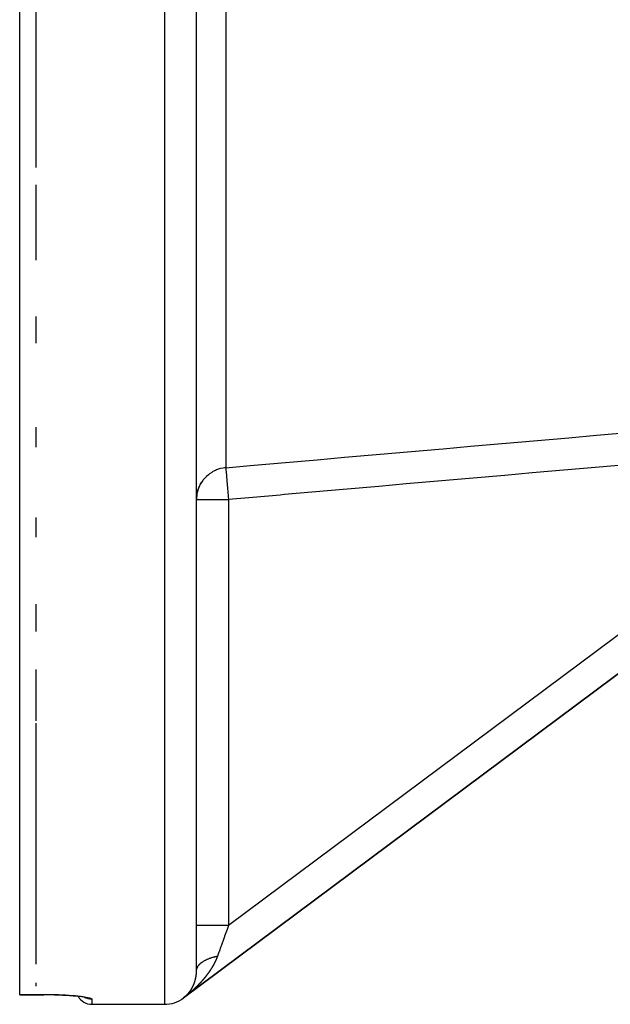
# Model space of a CAD drawing. Units: millimetres. Extents: x -337 to 559, y -362 to 362.
# Drawn here: x -86 to -49, y 162 to 224 of the extents above; entities that cross this region are included whole.
import ezdxf

# ---------------------------------------------------------------- set-up
doc = ezdxf.new("R2010")
doc.units = ezdxf.units.MM
doc.linetypes.add('DASHED', pattern=[9.652, 8.128, -1.524])
doc.layers.add('nevidi', color=4, linetype='DASHED')

msp = doc.modelspace()

# ---------------------------------------------------------------- linework, layer by layer
at = {"color": 2}
for p, q in [((-86, 162.857), (-86, 361.643)), ((-75, 164.322), (-75, 258.483)), ((-75, 164.322), (-75, 258.483)), ((-85, 227.943), (-85, 214.385)), ((-85, 213.303), (-85, 208.601)), ((-85, 205.104), (-85, 203.43)), ((-26.672, 199.331), (-75.803, 162.647)), ((-26.672, 199.331), (-75.803, 162.647)), ((-75.803, 162.647), (-26.71, 199.303)), ((-26.71, 199.303), (-75.803, 162.647)), ((-85, 198.199), (-85, 196.96)), ((-74.971, 194.028), (-74.972, 194.025)), ((-74.935, 194.194), (-74.913, 194.272)), ((-75, 193.695), (-74.998, 193.695)), ((-85, 192.576), (-85, 191.36)), ((-85, 187.169), (-85, 185.485)), ((-85, 183.117), (-85, 179.912)), ((-85, 179.772), (-85, 166.191)), ((-85, 166.191), (-85, 164.746)), ((-85, 163.586), (-85, 163.385)), ((-86, 162.856), (-86, 162.859)), ((-86, 162.856), (-86, 162.857)), ((-86, 162.85), (-86, 162.856)), ((-86, 162.85), (-84.5, 162.85)), ((-82.557, 162.77), (-82.386, 162.752)), ((-81.932, 162.684), (-81.939, 162.687)), ((-75.803, 162.647), (-75.803, 162.649)), ((-81.513, 162.25), (-77, 162.25))]:
    msp.add_line(p, q, dxfattribs=at)
for points in [[(-74.577, 194.92), (-74.608, 194.88), (-74.704, 194.738), (-74.746, 194.667), (-74.824, 194.513), (-74.856, 194.438), (-74.913, 194.276), (-74.935, 194.197), (-74.972, 194.028), (-74.984, 193.949), (-74.998, 193.776), (-75, 193.695)], [(-74.912, 194.275), (-74.855, 194.436), (-74.823, 194.511)], [(-74.822, 194.513), (-74.745, 194.665), (-74.704, 194.736)], [(-82.078, 162.714), (-82.219, 162.733), (-82.377, 162.752), (-82.548, 162.769), (-82.733, 162.786), (-82.932, 162.8), (-83.143, 162.813), (-83.362, 162.825), (-83.588, 162.834), (-83.822, 162.841), (-84.063, 162.847), (-84.305, 162.849), (-84.5, 162.85)], [(-81.877, 162.67), (-81.96, 162.69), (-82.061, 162.709), (-82.179, 162.728)]]:
    msp.add_lwpolyline(points, dxfattribs=at)
for centre, radius, start, end in [((-81.513, 163.237), 0.987, 209.03119, 209.08715), ((-81.513, 163.237), 0.987, 209.51543, 270), ((-77, 164.25), 2, 270, 306.74698)]:
    msp.add_arc(centre, radius, start, end, dxfattribs=at)
at = {"layer": 'nevidi', "color": 7, "linetype": 'Continuous'}
for p, q in [((-77, 262.25), (-77, 162.25)), ((-73.18, 257.886), (-73.18, 195.678)), ((-73.006, 167.17), (-32.753, 197.225)), ((-74.998, 193.695), (-73.006, 193.695)), ((-73.006, 193.695), (-73.006, 167.17)), ((-86, 162.857), (-85, 162.857)), ((-86, 162.856), (-84.5, 162.856)), ((-84.5, 162.856), (-84.5, 162.85)), ((-82.029, 162.717), (-82.031, 162.718)), ((-81.513, 162.57), (-81.513, 162.25)), ((-75.799, 162.652), (-75.803, 162.649)), ((-75.789, 162.659), (-75.794, 162.656)), ((-75.787, 162.661), (-75.788, 162.66)), ((-75.784, 162.663), (-75.787, 162.661)), ((-75.775, 162.67), (-75.777, 162.668)), ((-75.769, 162.674), (-75.772, 162.672)), ((-75.698, 162.729), (-75.703, 162.725)), ((-75.68, 162.743), (-75.685, 162.739))]:
    msp.add_line(p, q, dxfattribs=at)
for points in [[(-73.18, 195.678), (-71.663, 195.811), (-71.41, 195.833), (-69.704, 195.982), (-69.451, 196.005), (-67.745, 196.154), (-67.492, 196.176), (-65.786, 196.326), (-65.533, 196.348), (-63.827, 196.498), (-63.574, 196.52), (-61.868, 196.669), (-61.615, 196.692), (-59.909, 196.841), (-59.656, 196.863), (-57.95, 197.013), (-57.697, 197.035), (-55.991, 197.185), (-55.738, 197.207), (-54.032, 197.356), (-53.779, 197.379), (-52.074, 197.528), (-51.82, 197.55), (-50.115, 197.7), (-49.861, 197.722), (-48.156, 197.872)], [(-73.18, 195.678), (-73.259, 195.669), (-73.339, 195.657), (-73.508, 195.621), (-73.586, 195.599), (-73.749, 195.542), (-73.824, 195.51), (-73.978, 195.433), (-74.049, 195.391), (-74.192, 195.295), (-74.257, 195.245), (-74.386, 195.132), (-74.444, 195.074), (-74.558, 194.945), (-74.577, 194.92)], [(-73.18, 195.678), (-73.179, 195.676), (-73.178, 195.654), (-73.177, 195.651), (-73.176, 195.64), (-73.172, 195.596), (-73.172, 195.59), (-73.17, 195.572), (-73.165, 195.507), (-73.164, 195.498), (-73.162, 195.473), (-73.154, 195.388), (-73.153, 195.377), (-73.151, 195.346), (-73.142, 195.243), (-73.14, 195.228), (-73.137, 195.19), (-73.127, 195.072), (-73.125, 195.054), (-73.121, 195.011), (-73.11, 194.878), (-73.108, 194.857), (-73.104, 194.81), (-73.091, 194.665), (-73.089, 194.641), (-73.084, 194.59), (-73.071, 194.437), (-73.069, 194.41), (-73.064, 194.356), (-73.05, 194.197), (-73.047, 194.167), (-73.042, 194.111), (-73.028, 193.948), (-73.025, 193.917), (-73.02, 193.859), (-73.006, 193.695)], [(-48.235, 195.867), (-49.941, 195.718), (-50.194, 195.696), (-51.9, 195.546), (-52.153, 195.524), (-53.859, 195.374), (-54.112, 195.352), (-55.818, 195.202), (-56.071, 195.18), (-57.777, 195.031), (-58.03, 195.008), (-59.736, 194.859), (-59.989, 194.837), (-61.695, 194.687), (-61.948, 194.665), (-63.654, 194.515), (-63.907, 194.493), (-65.613, 194.344), (-65.866, 194.321), (-67.572, 194.172), (-67.825, 194.15), (-69.531, 194), (-69.784, 193.978), (-71.49, 193.828), (-71.743, 193.806), (-73.006, 193.695)], [(-75, 167.17), (-74.988, 167.17), (-74.986, 167.17), (-74.982, 167.17), (-74.942, 167.17), (-74.938, 167.17), (-74.928, 167.17), (-74.861, 167.17), (-74.855, 167.17), (-74.84, 167.17), (-74.748, 167.17), (-74.739, 167.17), (-74.719, 167.17), (-74.603, 167.17), (-74.592, 167.17), (-74.567, 167.17), (-74.429, 167.17), (-74.417, 167.17), (-74.387, 167.17), (-74.23, 167.17), (-74.217, 167.17), (-74.182, 167.17), (-74.01, 167.17), (-73.995, 167.17), (-73.956, 167.17), (-73.771, 167.17), (-73.755, 167.17), (-73.713, 167.17), (-73.519, 167.17), (-73.502, 167.17), (-73.457, 167.17), (-73.258, 167.17), (-73.24, 167.17), (-73.193, 167.17), (-73.006, 167.17)], [(-73.006, 167.17), (-73.012, 167.151), (-73.118, 166.858), (-73.123, 166.844), (-73.137, 166.803), (-73.247, 166.499), (-73.261, 166.459), (-73.276, 166.418), (-73.368, 166.162), (-73.382, 166.123), (-73.429, 165.991), (-73.485, 165.835), (-73.498, 165.798), (-73.574, 165.586), (-73.597, 165.524), (-73.609, 165.488), (-73.696, 165.247)], [(-75, 164.34), (-74.999, 164.351), (-74.996, 164.382), (-74.995, 164.393), (-74.992, 164.411), (-74.991, 164.417), (-74.989, 164.425), (-74.987, 164.436), (-74.978, 164.467), (-74.975, 164.478), (-74.963, 164.509), (-74.962, 164.512), (-74.96, 164.518), (-74.959, 164.52), (-74.945, 164.551), (-74.94, 164.561), (-74.923, 164.592), (-74.917, 164.602), (-74.912, 164.611), (-74.908, 164.617), (-74.898, 164.632), (-74.891, 164.643), (-74.869, 164.672), (-74.861, 164.683), (-74.841, 164.707), (-74.837, 164.712), (-74.837, 164.712), (-74.828, 164.722), (-74.801, 164.751), (-74.791, 164.761), (-74.762, 164.789), (-74.751, 164.799), (-74.751, 164.799), (-74.745, 164.804), (-74.72, 164.826), (-74.708, 164.836), (-74.674, 164.862), (-74.662, 164.872), (-74.643, 164.885), (-74.636, 164.89), (-74.625, 164.898), (-74.612, 164.906), (-74.573, 164.931), (-74.559, 164.94), (-74.518, 164.964), (-74.516, 164.966), (-74.508, 164.97), (-74.504, 164.973), (-74.461, 164.996), (-74.445, 165.004), (-74.4, 165.026), (-74.384, 165.034), (-74.373, 165.039), (-74.364, 165.044), (-74.337, 165.056), (-74.32, 165.063), (-74.272, 165.083), (-74.254, 165.09), (-74.215, 165.105), (-74.206, 165.109), (-74.204, 165.11), (-74.186, 165.116), (-74.134, 165.134), (-74.115, 165.141), (-74.062, 165.158), (-74.045, 165.163), (-74.043, 165.164), (-74.035, 165.166), (-73.988, 165.18), (-73.968, 165.185), (-73.911, 165.2), (-73.892, 165.205), (-73.864, 165.212), (-73.853, 165.214), (-73.834, 165.219), (-73.814, 165.223), (-73.755, 165.235), (-73.734, 165.24), (-73.696, 165.247)], [(-73.696, 165.247), (-73.697, 165.244), (-73.698, 165.24), (-73.7, 165.235), (-73.702, 165.231), (-73.703, 165.226), (-73.705, 165.222), (-73.707, 165.217), (-73.708, 165.213), (-73.71, 165.208), (-73.71, 165.208), (-73.712, 165.204), (-73.713, 165.199), (-73.715, 165.195), (-73.717, 165.19), (-73.718, 165.186), (-73.72, 165.181), (-73.722, 165.177), (-73.724, 165.172), (-73.725, 165.168), (-73.727, 165.163), (-73.729, 165.159), (-73.731, 165.154), (-73.732, 165.15), (-73.734, 165.145), (-73.736, 165.141), (-73.738, 165.136), (-73.739, 165.132), (-73.741, 165.128), (-73.743, 165.123), (-73.745, 165.119), (-73.747, 165.114), (-73.749, 165.11), (-73.75, 165.106), (-73.752, 165.101), (-73.754, 165.097), (-73.756, 165.092), (-73.758, 165.088), (-73.76, 165.083), (-73.761, 165.079), (-73.763, 165.074), (-73.765, 165.07), (-73.767, 165.065), (-73.769, 165.061), (-73.771, 165.056), (-73.773, 165.052), (-73.775, 165.047), (-73.777, 165.043), (-73.779, 165.039), (-73.781, 165.034), (-73.783, 165.03), (-73.784, 165.025), (-73.787, 165.021), (-73.788, 165.017), (-73.79, 165.012), (-73.792, 165.008), (-73.794, 165.003), (-73.796, 164.999), (-73.798, 164.994), (-73.8, 164.99), (-73.802, 164.985), (-73.804, 164.981), (-73.806, 164.976), (-73.808, 164.972), (-73.81, 164.968), (-73.812, 164.963), (-73.815, 164.959), (-73.816, 164.955), (-73.819, 164.95), (-73.821, 164.946), (-73.823, 164.941), (-73.825, 164.937), (-73.827, 164.932), (-73.829, 164.928), (-73.831, 164.923), (-73.833, 164.919), (-73.835, 164.915), (-73.837, 164.91), (-73.84, 164.906), (-73.842, 164.902), (-73.844, 164.897), (-73.846, 164.893), (-73.848, 164.888), (-73.85, 164.884), (-73.852, 164.879), (-73.855, 164.875), (-73.857, 164.871), (-73.859, 164.866), (-73.861, 164.862), (-73.863, 164.858), (-73.866, 164.853), (-73.868, 164.849), (-73.87, 164.844), (-73.872, 164.84), (-73.874, 164.835), (-73.877, 164.831), (-73.879, 164.827), (-73.881, 164.823), (-73.883, 164.818), (-73.885, 164.814), (-73.888, 164.809), (-73.89, 164.805), (-73.892, 164.8), (-73.894, 164.796), (-73.897, 164.792), (-73.899, 164.788), (-73.901, 164.783), (-73.904, 164.779), (-73.906, 164.774), (-73.908, 164.77), (-73.911, 164.766), (-73.913, 164.761), (-73.915, 164.757), (-73.918, 164.753), (-73.92, 164.748), (-73.922, 164.744), (-73.925, 164.739), (-73.927, 164.735), (-73.929, 164.731), (-73.932, 164.727)], [(-73.932, 164.727), (-73.934, 164.722), (-73.936, 164.718), (-73.939, 164.713), (-73.941, 164.709), (-73.944, 164.705), (-73.946, 164.7), (-73.948, 164.696), (-73.951, 164.692), (-73.953, 164.687), (-73.956, 164.683), (-73.958, 164.678), (-73.96, 164.674), (-73.963, 164.67), (-73.965, 164.666), (-73.968, 164.661), (-73.97, 164.657), (-73.973, 164.652), (-73.975, 164.648), (-73.978, 164.644), (-73.98, 164.64), (-73.983, 164.635), (-73.985, 164.631), (-73.988, 164.626), (-73.99, 164.622), (-73.993, 164.618), (-73.995, 164.614), (-73.998, 164.609), (-74, 164.605), (-74.003, 164.601), (-74.005, 164.596), (-74.008, 164.592), (-74.01, 164.588), (-74.013, 164.583), (-74.015, 164.579), (-74.018, 164.574), (-74.02, 164.571), (-74.023, 164.566), (-74.026, 164.562), (-74.028, 164.557), (-74.031, 164.553), (-74.034, 164.549), (-74.036, 164.545), (-74.039, 164.54), (-74.041, 164.536), (-74.044, 164.531), (-74.046, 164.527), (-74.049, 164.523), (-74.052, 164.519), (-74.054, 164.514), (-74.057, 164.51), (-74.06, 164.506), (-74.062, 164.502), (-74.065, 164.497), (-74.068, 164.493), (-74.07, 164.488), (-74.073, 164.484), (-74.076, 164.48), (-74.078, 164.476), (-74.081, 164.471), (-74.084, 164.467), (-74.086, 164.463), (-74.089, 164.459), (-74.092, 164.454), (-74.093, 164.453), (-74.094, 164.45), (-74.097, 164.446), (-74.1, 164.441), (-74.103, 164.437), (-74.105, 164.433), (-74.108, 164.428), (-74.111, 164.424), (-74.114, 164.42), (-74.116, 164.416), (-74.119, 164.411), (-74.122, 164.407), (-74.125, 164.403), (-74.127, 164.399), (-74.13, 164.394), (-74.133, 164.39), (-74.136, 164.386), (-74.139, 164.382), (-74.141, 164.377), (-74.144, 164.373), (-74.147, 164.368), (-74.15, 164.365), (-74.153, 164.36), (-74.155, 164.356), (-74.158, 164.352), (-74.161, 164.348), (-74.164, 164.343), (-74.167, 164.339), (-74.17, 164.335), (-74.173, 164.33), (-74.176, 164.326), (-74.178, 164.322), (-74.181, 164.317), (-74.184, 164.313), (-74.187, 164.309), (-74.19, 164.305), (-74.193, 164.3), (-74.196, 164.296), (-74.199, 164.292), (-74.201, 164.288), (-74.204, 164.284), (-74.207, 164.279), (-74.21, 164.275), (-74.213, 164.271), (-74.216, 164.267), (-74.219, 164.262), (-74.222, 164.258), (-74.225, 164.254), (-74.228, 164.25), (-74.231, 164.245), (-74.234, 164.241), (-74.237, 164.237), (-74.24, 164.233), (-74.243, 164.229), (-74.246, 164.224), (-74.249, 164.22)], [(-75.099, 163.669), (-75.099, 163.671), (-75.098, 163.672), (-75.098, 163.674), (-75.097, 163.675), (-75.097, 163.677), (-75.097, 163.677), (-75.096, 163.679), (-75.096, 163.681), (-75.096, 163.681), (-75.095, 163.683), (-75.095, 163.684), (-75.094, 163.686), (-75.094, 163.687), (-75.093, 163.689), (-75.093, 163.689), (-75.093, 163.691), (-75.092, 163.692), (-75.092, 163.693), (-75.092, 163.695), (-75.091, 163.696), (-75.091, 163.697), (-75.09, 163.699), (-75.09, 163.7), (-75.09, 163.701), (-75.089, 163.703), (-75.089, 163.704), (-75.089, 163.704), (-75.088, 163.706), (-75.088, 163.708), (-75.087, 163.709), (-75.087, 163.71), (-75.086, 163.712), (-75.086, 163.713), (-75.086, 163.714), (-75.085, 163.716), (-75.085, 163.718), (-75.084, 163.72), (-75.084, 163.721), (-75.084, 163.722), (-75.083, 163.724), (-75.083, 163.725), (-75.082, 163.726), (-75.082, 163.728), (-75.082, 163.728), (-75.081, 163.73), (-75.081, 163.73), (-75.081, 163.731), (-75.08, 163.733), (-75.08, 163.734), (-75.08, 163.736), (-75.079, 163.737), (-75.079, 163.738), (-75.079, 163.74), (-75.078, 163.742), (-75.078, 163.743), (-75.077, 163.745), (-75.077, 163.746), (-75.076, 163.748), (-75.076, 163.749), (-75.076, 163.75), (-75.075, 163.752), (-75.075, 163.754), (-75.075, 163.754), (-75.074, 163.755), (-75.074, 163.757), (-75.074, 163.757), (-75.073, 163.759), (-75.073, 163.76), (-75.073, 163.762), (-75.072, 163.763), (-75.072, 163.765), (-75.072, 163.766), (-75.071, 163.767), (-75.071, 163.769), (-75.071, 163.769), (-75.07, 163.771), (-75.07, 163.773), (-75.069, 163.774), (-75.069, 163.775), (-75.069, 163.777), (-75.069, 163.778), (-75.068, 163.779), (-75.068, 163.781), (-75.068, 163.781), (-75.067, 163.783), (-75.067, 163.785), (-75.066, 163.786), (-75.066, 163.787), (-75.066, 163.789), (-75.065, 163.79), (-75.065, 163.791), (-75.065, 163.793), (-75.064, 163.795), (-75.064, 163.797), (-75.063, 163.798), (-75.063, 163.799), (-75.063, 163.801), (-75.062, 163.802), (-75.062, 163.804), (-75.062, 163.805), (-75.062, 163.805), (-75.061, 163.807), (-75.061, 163.807), (-75.061, 163.809), (-75.06, 163.811), (-75.06, 163.811), (-75.06, 163.813), (-75.06, 163.814), (-75.059, 163.816), (-75.059, 163.817), (-75.059, 163.817), (-75.058, 163.819), (-75.058, 163.819), (-75.058, 163.821), (-75.058, 163.823), (-75.057, 163.823), (-75.057, 163.825), (-75.057, 163.826), (-75.056, 163.828)], [(-75.056, 163.828), (-75.056, 163.829), (-75.056, 163.831), (-75.055, 163.833), (-75.055, 163.835), (-75.055, 163.835), (-75.054, 163.837), (-75.054, 163.838), (-75.054, 163.84), (-75.053, 163.841), (-75.053, 163.843), (-75.053, 163.844), (-75.052, 163.845), (-75.052, 163.847), (-75.052, 163.847), (-75.051, 163.85), (-75.051, 163.851), (-75.051, 163.852), (-75.051, 163.854), (-75.05, 163.856), (-75.05, 163.856), (-75.05, 163.858), (-75.049, 163.859), (-75.049, 163.86), (-75.049, 163.862), (-75.049, 163.863), (-75.048, 163.865), (-75.048, 163.866), (-75.047, 163.868), (-75.047, 163.868), (-75.047, 163.87), (-75.047, 163.872), (-75.047, 163.872), (-75.046, 163.874), (-75.046, 163.875), (-75.046, 163.877), (-75.045, 163.878), (-75.045, 163.88), (-75.045, 163.88), (-75.045, 163.882), (-75.044, 163.884), (-75.044, 163.884), (-75.044, 163.886), (-75.043, 163.887), (-75.043, 163.889), (-75.043, 163.89), (-75.042, 163.892), (-75.042, 163.893), (-75.042, 163.895), (-75.042, 163.896), (-75.041, 163.898), (-75.041, 163.9), (-75.041, 163.902), (-75.04, 163.902), (-75.04, 163.905), (-75.04, 163.905), (-75.04, 163.907), (-75.039, 163.909), (-75.039, 163.911), (-75.039, 163.912), (-75.038, 163.914), (-75.038, 163.915), (-75.038, 163.917), (-75.038, 163.918), (-75.037, 163.919), (-75.037, 163.921), (-75.037, 163.921), (-75.037, 163.923), (-75.037, 163.923), (-75.036, 163.925), (-75.036, 163.926), (-75.036, 163.927), (-75.035, 163.929), (-75.035, 163.93), (-75.035, 163.932), (-75.035, 163.933), (-75.035, 163.934), (-75.034, 163.935), (-75.034, 163.935), (-75.034, 163.937), (-75.034, 163.939), (-75.034, 163.94), (-75.033, 163.942), (-75.033, 163.942), (-75.033, 163.944), (-75.032, 163.946), (-75.032, 163.946), (-75.032, 163.948), (-75.032, 163.948), (-75.032, 163.95), (-75.032, 163.951), (-75.031, 163.952), (-75.031, 163.954), (-75.031, 163.955), (-75.031, 163.957), (-75.03, 163.958), (-75.03, 163.96), (-75.03, 163.962), (-75.029, 163.964), (-75.029, 163.964), (-75.029, 163.967), (-75.029, 163.968), (-75.029, 163.969), (-75.028, 163.971), (-75.028, 163.973), (-75.028, 163.975), (-75.027, 163.976), (-75.027, 163.977), (-75.027, 163.979), (-75.027, 163.98), (-75.027, 163.982), (-75.026, 163.983), (-75.026, 163.985), (-75.026, 163.987), (-75.025, 163.989), (-75.025, 163.99), (-75.025, 163.992), (-75.025, 163.993), (-75.025, 163.994), (-75.024, 163.996)], [(-75.024, 163.996), (-75.024, 163.998), (-75.024, 163.998), (-75.024, 164), (-75.024, 164.002), (-75.023, 164.002), (-75.023, 164.004), (-75.023, 164.005), (-75.023, 164.007), (-75.023, 164.009), (-75.022, 164.011), (-75.022, 164.011), (-75.022, 164.013), (-75.022, 164.014), (-75.022, 164.015), (-75.021, 164.017), (-75.021, 164.018), (-75.021, 164.02), (-75.021, 164.021), (-75.02, 164.023), (-75.02, 164.023), (-75.02, 164.025), (-75.02, 164.027), (-75.02, 164.027), (-75.02, 164.03), (-75.019, 164.031), (-75.019, 164.033), (-75.019, 164.034), (-75.019, 164.036), (-75.019, 164.036), (-75.018, 164.038), (-75.018, 164.04), (-75.018, 164.04), (-75.018, 164.042), (-75.018, 164.042), (-75.018, 164.043), (-75.018, 164.045), (-75.017, 164.047), (-75.017, 164.049), (-75.017, 164.049), (-75.017, 164.051), (-75.017, 164.053), (-75.017, 164.053), (-75.016, 164.055), (-75.016, 164.056), (-75.016, 164.058), (-75.016, 164.059), (-75.016, 164.062), (-75.016, 164.062), (-75.015, 164.064), (-75.015, 164.065), (-75.015, 164.066), (-75.015, 164.068), (-75.015, 164.069), (-75.014, 164.071), (-75.014, 164.072), (-75.014, 164.074), (-75.014, 164.074), (-75.014, 164.076), (-75.014, 164.078), (-75.014, 164.079), (-75.013, 164.081), (-75.013, 164.082), (-75.013, 164.084), (-75.013, 164.085), (-75.013, 164.087), (-75.013, 164.087), (-75.012, 164.089), (-75.012, 164.091), (-75.012, 164.091), (-75.012, 164.094), (-75.012, 164.095), (-75.012, 164.097), (-75.011, 164.098), (-75.011, 164.1), (-75.011, 164.1), (-75.011, 164.102), (-75.011, 164.104), (-75.011, 164.104), (-75.011, 164.107), (-75.011, 164.108), (-75.01, 164.109), (-75.01, 164.111), (-75.01, 164.113), (-75.01, 164.115), (-75.01, 164.117), (-75.01, 164.117), (-75.009, 164.12), (-75.009, 164.121), (-75.009, 164.122), (-75.009, 164.124), (-75.009, 164.126), (-75.009, 164.128), (-75.008, 164.13), (-75.008, 164.13), (-75.008, 164.133), (-75.008, 164.134), (-75.008, 164.135), (-75.008, 164.137), (-75.008, 164.139), (-75.008, 164.141), (-75.007, 164.143), (-75.007, 164.144), (-75.007, 164.146), (-75.007, 164.147), (-75.007, 164.148), (-75.007, 164.15), (-75.007, 164.15), (-75.007, 164.152), (-75.007, 164.152), (-75.006, 164.154), (-75.006, 164.156), (-75.006, 164.157), (-75.006, 164.159), (-75.006, 164.16), (-75.006, 164.161), (-75.006, 164.163), (-75.006, 164.163), (-75.006, 164.165), (-75.006, 164.165)], [(-75.006, 164.165), (-75.006, 164.167), (-75.005, 164.169), (-75.005, 164.17), (-75.005, 164.172), (-75.005, 164.173), (-75.005, 164.174), (-75.005, 164.176), (-75.005, 164.179), (-75.005, 164.18), (-75.004, 164.182), (-75.004, 164.183), (-75.004, 164.185), (-75.004, 164.186), (-75.004, 164.188), (-75.004, 164.189), (-75.004, 164.192), (-75.004, 164.193), (-75.004, 164.195), (-75.004, 164.196), (-75.004, 164.198), (-75.003, 164.199), (-75.003, 164.201), (-75.003, 164.203), (-75.003, 164.203), (-75.003, 164.205), (-75.003, 164.206), (-75.003, 164.208), (-75.003, 164.209), (-75.003, 164.212), (-75.003, 164.212), (-75.003, 164.214), (-75.003, 164.216), (-75.003, 164.216), (-75.002, 164.218), (-75.002, 164.22), (-75.002, 164.221), (-75.002, 164.223), (-75.002, 164.225), (-75.002, 164.225), (-75.002, 164.227), (-75.002, 164.229), (-75.002, 164.229), (-75.002, 164.232), (-75.002, 164.233), (-75.002, 164.235), (-75.002, 164.236), (-75.002, 164.238), (-75.002, 164.238), (-75.002, 164.24), (-75.001, 164.242), (-75.001, 164.243), (-75.001, 164.245), (-75.001, 164.246), (-75.001, 164.248), (-75.001, 164.25), (-75.001, 164.25), (-75.001, 164.252), (-75.001, 164.252), (-75.001, 164.254), (-75.001, 164.256), (-75.001, 164.256), (-75.001, 164.259), (-75.001, 164.259), (-75.001, 164.261), (-75.001, 164.263), (-75.001, 164.263), (-75.001, 164.265), (-75.001, 164.265), (-75.001, 164.267), (-75.001, 164.269), (-75.001, 164.27), (-75.001, 164.272), (-75.001, 164.273), (-75.001, 164.275), (-75, 164.276), (-75, 164.279), (-75, 164.28), (-75, 164.282), (-75, 164.283), (-75, 164.286), (-75, 164.286), (-75, 164.288), (-75, 164.29), (-75, 164.29), (-75, 164.292), (-75, 164.294), (-75, 164.296), (-75, 164.297), (-75, 164.299), (-75, 164.299), (-75, 164.301), (-75, 164.303), (-75, 164.304), (-75, 164.306), (-75, 164.307), (-75, 164.309), (-75, 164.31), (-75, 164.313), (-75, 164.315), (-75, 164.317), (-75, 164.317), (-75, 164.32), (-75, 164.322)], [(-74.249, 164.22), (-74.252, 164.216), (-74.255, 164.212), (-74.258, 164.207), (-74.261, 164.203), (-74.264, 164.199), (-74.267, 164.195), (-74.27, 164.19), (-74.273, 164.186), (-74.276, 164.182), (-74.279, 164.178), (-74.282, 164.174), (-74.285, 164.17), (-74.288, 164.165), (-74.291, 164.161), (-74.294, 164.157), (-74.297, 164.153), (-74.3, 164.148), (-74.303, 164.144), (-74.306, 164.14), (-74.309, 164.136), (-74.313, 164.132), (-74.315, 164.128), (-74.319, 164.123), (-74.322, 164.119), (-74.325, 164.115), (-74.328, 164.111), (-74.331, 164.107), (-74.334, 164.103), (-74.337, 164.098), (-74.34, 164.094), (-74.344, 164.09), (-74.347, 164.086), (-74.35, 164.082), (-74.353, 164.078), (-74.356, 164.073), (-74.359, 164.069), (-74.361, 164.067), (-74.362, 164.065), (-74.365, 164.061), (-74.369, 164.056), (-74.372, 164.053), (-74.375, 164.048), (-74.378, 164.044), (-74.381, 164.04), (-74.384, 164.036), (-74.388, 164.032), (-74.391, 164.028), (-74.394, 164.023), (-74.397, 164.019), (-74.401, 164.015), (-74.404, 164.011), (-74.407, 164.007), (-74.41, 164.003), (-74.413, 163.999), (-74.416, 163.995), (-74.42, 163.99), (-74.423, 163.986), (-74.426, 163.982), (-74.429, 163.978), (-74.433, 163.974), (-74.436, 163.97), (-74.439, 163.966), (-74.442, 163.962), (-74.446, 163.957), (-74.449, 163.954), (-74.452, 163.949), (-74.455, 163.945), (-74.459, 163.941), (-74.462, 163.937), (-74.465, 163.933), (-74.468, 163.929), (-74.472, 163.925), (-74.475, 163.921), (-74.478, 163.917), (-74.482, 163.913), (-74.485, 163.908), (-74.488, 163.905), (-74.492, 163.9), (-74.495, 163.896), (-74.498, 163.892), (-74.501, 163.888), (-74.505, 163.884), (-74.508, 163.88), (-74.511, 163.876), (-74.515, 163.872), (-74.518, 163.868), (-74.521, 163.864), (-74.525, 163.86), (-74.528, 163.856), (-74.531, 163.852), (-74.535, 163.848), (-74.538, 163.844), (-74.541, 163.84), (-74.545, 163.835), (-74.548, 163.832), (-74.552, 163.827), (-74.555, 163.824), (-74.558, 163.819), (-74.561, 163.816), (-74.565, 163.811), (-74.568, 163.808), (-74.572, 163.803), (-74.575, 163.8), (-74.579, 163.795), (-74.582, 163.792), (-74.585, 163.787), (-74.589, 163.784), (-74.592, 163.779), (-74.595, 163.776), (-74.599, 163.771), (-74.602, 163.768), (-74.606, 163.763), (-74.609, 163.76), (-74.613, 163.755), (-74.616, 163.752), (-74.62, 163.747), (-74.623, 163.744), (-74.626, 163.74), (-74.63, 163.736)], [(-75.054, 163.288), (-75.058, 163.284), (-75.062, 163.28), (-75.065, 163.277), (-75.069, 163.273), (-75.073, 163.269), (-75.077, 163.265), (-75.081, 163.262), (-75.085, 163.258), (-75.088, 163.255), (-75.092, 163.251), (-75.096, 163.247), (-75.1, 163.243), (-75.104, 163.24), (-75.108, 163.236), (-75.111, 163.233), (-75.116, 163.229), (-75.119, 163.225), (-75.123, 163.221), (-75.127, 163.218), (-75.131, 163.214), (-75.135, 163.211), (-75.139, 163.207), (-75.142, 163.203), (-75.147, 163.199), (-75.15, 163.196), (-75.154, 163.192), (-75.158, 163.189), (-75.162, 163.185), (-75.166, 163.182), (-75.17, 163.178), (-75.174, 163.174), (-75.178, 163.17), (-75.181, 163.167), (-75.186, 163.163), (-75.189, 163.16), (-75.193, 163.156), (-75.197, 163.153), (-75.201, 163.149), (-75.205, 163.145), (-75.209, 163.141), (-75.213, 163.138), (-75.217, 163.134), (-75.221, 163.131), (-75.225, 163.127), (-75.229, 163.124), (-75.233, 163.12), (-75.236, 163.116), (-75.241, 163.113), (-75.244, 163.109), (-75.249, 163.105), (-75.252, 163.102), (-75.257, 163.098), (-75.26, 163.095), (-75.265, 163.091), (-75.268, 163.088), (-75.273, 163.084), (-75.276, 163.081), (-75.281, 163.077), (-75.284, 163.073), (-75.289, 163.07), (-75.292, 163.066), (-75.297, 163.062), (-75.3, 163.059), (-75.305, 163.055), (-75.308, 163.052), (-75.313, 163.048), (-75.316, 163.045), (-75.321, 163.041), (-75.324, 163.038), (-75.329, 163.034), (-75.333, 163.031), (-75.337, 163.027), (-75.341, 163.024), (-75.345, 163.02), (-75.349, 163.016), (-75.353, 163.013), (-75.357, 163.009), (-75.361, 163.006), (-75.365, 163.002), (-75.369, 162.999), (-75.373, 162.995), (-75.377, 162.992), (-75.381, 162.988), (-75.386, 162.984), (-75.39, 162.981), (-75.394, 162.977), (-75.398, 162.974), (-75.402, 162.97), (-75.406, 162.967), (-75.41, 162.963), (-75.414, 162.96), (-75.414, 162.96), (-75.419, 162.956), (-75.422, 162.953), (-75.427, 162.949), (-75.431, 162.946), (-75.435, 162.942), (-75.439, 162.939), (-75.443, 162.935), (-75.447, 162.932), (-75.452, 162.928), (-75.455, 162.925), (-75.46, 162.921), (-75.464, 162.918), (-75.468, 162.914), (-75.472, 162.911), (-75.477, 162.907), (-75.48, 162.904), (-75.485, 162.9), (-75.489, 162.897), (-75.493, 162.893), (-75.497, 162.89), (-75.502, 162.886), (-75.506, 162.883), (-75.51, 162.879), (-75.514, 162.876), (-75.519, 162.872), (-75.523, 162.869), (-75.527, 162.865)], [(-75.372, 163.104), (-75.371, 163.105), (-75.371, 163.106), (-75.37, 163.107), (-75.369, 163.108), (-75.368, 163.109), (-75.368, 163.11), (-75.367, 163.112), (-75.367, 163.112), (-75.366, 163.113), (-75.365, 163.115), (-75.364, 163.116), (-75.363, 163.118), (-75.362, 163.119), (-75.362, 163.119), (-75.361, 163.121), (-75.36, 163.122), (-75.359, 163.123), (-75.359, 163.124), (-75.358, 163.126), (-75.357, 163.126), (-75.357, 163.127), (-75.356, 163.128), (-75.355, 163.129), (-75.354, 163.13), (-75.354, 163.131), (-75.353, 163.133), (-75.352, 163.133), (-75.351, 163.135), (-75.351, 163.135), (-75.35, 163.137), (-75.349, 163.138), (-75.348, 163.14), (-75.348, 163.141), (-75.347, 163.142), (-75.346, 163.143), (-75.345, 163.144), (-75.345, 163.145), (-75.344, 163.146), (-75.343, 163.147), (-75.342, 163.149), (-75.341, 163.15), (-75.34, 163.152), (-75.34, 163.152), (-75.339, 163.154), (-75.339, 163.155), (-75.338, 163.156), (-75.337, 163.157), (-75.336, 163.158), (-75.336, 163.159), (-75.335, 163.16), (-75.334, 163.162), (-75.334, 163.162), (-75.333, 163.163), (-75.332, 163.164), (-75.332, 163.166), (-75.331, 163.166), (-75.33, 163.168), (-75.33, 163.168), (-75.329, 163.17), (-75.328, 163.171), (-75.327, 163.173), (-75.326, 163.174), (-75.325, 163.175), (-75.325, 163.176), (-75.324, 163.177), (-75.324, 163.178), (-75.323, 163.18), (-75.322, 163.181), (-75.321, 163.182), (-75.321, 163.182), (-75.32, 163.184), (-75.319, 163.185), (-75.319, 163.185), (-75.318, 163.187), (-75.318, 163.188), (-75.317, 163.189), (-75.316, 163.19), (-75.315, 163.192), (-75.315, 163.192), (-75.314, 163.194), (-75.313, 163.195), (-75.313, 163.195), (-75.312, 163.197), (-75.312, 163.197), (-75.311, 163.198), (-75.311, 163.199), (-75.31, 163.2), (-75.309, 163.201), (-75.309, 163.202), (-75.308, 163.204), (-75.307, 163.205), (-75.306, 163.206), (-75.306, 163.206), (-75.305, 163.208), (-75.305, 163.209), (-75.305, 163.21), (-75.304, 163.211), (-75.303, 163.212), (-75.302, 163.214), (-75.302, 163.214), (-75.301, 163.216), (-75.3, 163.216), (-75.3, 163.218), (-75.299, 163.219), (-75.299, 163.219), (-75.298, 163.221), (-75.298, 163.221), (-75.297, 163.222), (-75.296, 163.224), (-75.296, 163.224), (-75.295, 163.226), (-75.294, 163.226), (-75.294, 163.228), (-75.293, 163.229), (-75.292, 163.231), (-75.292, 163.231), (-75.291, 163.232), (-75.29, 163.234), (-75.29, 163.234)], [(-75.29, 163.234), (-75.289, 163.236), (-75.289, 163.236), (-75.288, 163.238), (-75.287, 163.239), (-75.286, 163.24), (-75.286, 163.241), (-75.285, 163.242), (-75.284, 163.244), (-75.284, 163.245), (-75.283, 163.247), (-75.282, 163.248), (-75.282, 163.249), (-75.282, 163.249), (-75.281, 163.25), (-75.28, 163.251), (-75.28, 163.252), (-75.279, 163.254), (-75.278, 163.255), (-75.277, 163.257), (-75.276, 163.258), (-75.276, 163.259), (-75.275, 163.26), (-75.275, 163.261), (-75.274, 163.263), (-75.273, 163.264), (-75.272, 163.265), (-75.272, 163.265), (-75.271, 163.267), (-75.271, 163.268), (-75.27, 163.269), (-75.27, 163.27), (-75.269, 163.271), (-75.268, 163.273), (-75.268, 163.274), (-75.267, 163.275), (-75.266, 163.276), (-75.266, 163.277), (-75.265, 163.279), (-75.265, 163.279), (-75.264, 163.28), (-75.264, 163.28), (-75.263, 163.282), (-75.262, 163.283), (-75.262, 163.284), (-75.261, 163.285), (-75.261, 163.286), (-75.26, 163.287), (-75.26, 163.289), (-75.259, 163.29), (-75.258, 163.29), (-75.258, 163.292), (-75.257, 163.293), (-75.257, 163.294), (-75.256, 163.295), (-75.255, 163.296), (-75.255, 163.298), (-75.254, 163.299), (-75.253, 163.3), (-75.253, 163.301), (-75.252, 163.302), (-75.251, 163.304), (-75.25, 163.305), (-75.25, 163.307), (-75.249, 163.308), (-75.249, 163.309), (-75.248, 163.311), (-75.247, 163.311), (-75.247, 163.313), (-75.246, 163.314), (-75.245, 163.316), (-75.244, 163.317), (-75.244, 163.319), (-75.243, 163.319), (-75.242, 163.321), (-75.242, 163.322), (-75.241, 163.323), (-75.241, 163.324), (-75.24, 163.326), (-75.24, 163.326), (-75.239, 163.328), (-75.238, 163.329), (-75.238, 163.329), (-75.237, 163.331), (-75.237, 163.332), (-75.236, 163.334), (-75.235, 163.334), (-75.235, 163.336), (-75.234, 163.337), (-75.234, 163.338), (-75.233, 163.34), (-75.233, 163.34), (-75.232, 163.341), (-75.232, 163.341), (-75.231, 163.343), (-75.23, 163.344), (-75.23, 163.345), (-75.229, 163.346), (-75.229, 163.347), (-75.228, 163.349), (-75.228, 163.35), (-75.227, 163.352), (-75.227, 163.352), (-75.226, 163.353), (-75.225, 163.355), (-75.225, 163.355), (-75.224, 163.357), (-75.224, 163.358), (-75.223, 163.359), (-75.222, 163.36), (-75.222, 163.362), (-75.221, 163.362), (-75.221, 163.364), (-75.22, 163.365), (-75.22, 163.365), (-75.219, 163.367), (-75.218, 163.368), (-75.218, 163.37), (-75.217, 163.371), (-75.217, 163.372)], [(-75.217, 163.372), (-75.216, 163.373), (-75.216, 163.375), (-75.215, 163.376), (-75.215, 163.376), (-75.214, 163.378), (-75.214, 163.378), (-75.213, 163.379), (-75.213, 163.381), (-75.212, 163.381), (-75.211, 163.383), (-75.211, 163.384), (-75.21, 163.385), (-75.21, 163.386), (-75.209, 163.388), (-75.209, 163.388), (-75.208, 163.39), (-75.207, 163.391), (-75.207, 163.392), (-75.206, 163.393), (-75.206, 163.394), (-75.205, 163.396), (-75.205, 163.397), (-75.204, 163.399), (-75.204, 163.399), (-75.203, 163.401), (-75.202, 163.402), (-75.202, 163.402), (-75.202, 163.404), (-75.201, 163.405), (-75.2, 163.407), (-75.2, 163.408), (-75.199, 163.409), (-75.199, 163.41), (-75.198, 163.411), (-75.197, 163.413), (-75.197, 163.413), (-75.197, 163.415), (-75.197, 163.415), (-75.196, 163.416), (-75.195, 163.418), (-75.195, 163.418), (-75.194, 163.42), (-75.194, 163.421), (-75.193, 163.422), (-75.193, 163.424), (-75.192, 163.425), (-75.192, 163.425), (-75.191, 163.427), (-75.19, 163.429), (-75.19, 163.429), (-75.189, 163.431), (-75.189, 163.432), (-75.188, 163.433), (-75.188, 163.434), (-75.187, 163.436), (-75.187, 163.436), (-75.186, 163.438), (-75.185, 163.44), (-75.185, 163.44), (-75.185, 163.441), (-75.184, 163.443), (-75.183, 163.444), (-75.183, 163.445), (-75.182, 163.447), (-75.182, 163.447), (-75.181, 163.449), (-75.181, 163.45), (-75.181, 163.451), (-75.18, 163.452), (-75.18, 163.452), (-75.179, 163.454), (-75.179, 163.455), (-75.178, 163.456), (-75.178, 163.458), (-75.177, 163.458), (-75.177, 163.46), (-75.176, 163.461), (-75.175, 163.463), (-75.175, 163.465), (-75.174, 163.466), (-75.174, 163.467), (-75.173, 163.468), (-75.172, 163.469), (-75.172, 163.471), (-75.171, 163.472), (-75.171, 163.474), (-75.17, 163.474), (-75.17, 163.476), (-75.169, 163.477), (-75.169, 163.478), (-75.168, 163.479), (-75.168, 163.481), (-75.167, 163.482), (-75.167, 163.483), (-75.166, 163.485), (-75.166, 163.485), (-75.165, 163.487), (-75.165, 163.489), (-75.164, 163.49), (-75.163, 163.492), (-75.163, 163.493), (-75.162, 163.494), (-75.161, 163.496), (-75.161, 163.497), (-75.161, 163.498), (-75.16, 163.499), (-75.16, 163.5), (-75.159, 163.501), (-75.159, 163.501), (-75.159, 163.503), (-75.158, 163.505), (-75.158, 163.505), (-75.157, 163.507), (-75.157, 163.508), (-75.156, 163.509), (-75.156, 163.511), (-75.155, 163.512), (-75.155, 163.513), (-75.154, 163.514)], [(-75.154, 163.514), (-75.154, 163.516), (-75.153, 163.516), (-75.153, 163.518), (-75.152, 163.519), (-75.152, 163.521), (-75.151, 163.522), (-75.15, 163.523), (-75.15, 163.524), (-75.15, 163.525), (-75.149, 163.527), (-75.149, 163.527), (-75.148, 163.529), (-75.148, 163.53), (-75.147, 163.532), (-75.147, 163.533), (-75.146, 163.535), (-75.146, 163.535), (-75.145, 163.537), (-75.145, 163.538), (-75.144, 163.54), (-75.143, 163.542), (-75.143, 163.543), (-75.143, 163.544), (-75.142, 163.546), (-75.142, 163.546), (-75.141, 163.548), (-75.14, 163.55), (-75.14, 163.551), (-75.139, 163.553), (-75.139, 163.555), (-75.138, 163.555), (-75.138, 163.557), (-75.137, 163.558), (-75.137, 163.56), (-75.136, 163.561), (-75.136, 163.563), (-75.135, 163.563), (-75.135, 163.564), (-75.134, 163.566), (-75.134, 163.566), (-75.133, 163.568), (-75.133, 163.569), (-75.132, 163.571), (-75.132, 163.572), (-75.131, 163.574), (-75.131, 163.574), (-75.131, 163.576), (-75.13, 163.578), (-75.13, 163.578), (-75.129, 163.58), (-75.129, 163.581), (-75.128, 163.582), (-75.128, 163.583), (-75.127, 163.585), (-75.127, 163.586), (-75.127, 163.587), (-75.126, 163.589), (-75.125, 163.591), (-75.125, 163.592), (-75.124, 163.594), (-75.124, 163.595), (-75.123, 163.597), (-75.123, 163.597), (-75.123, 163.599), (-75.122, 163.6), (-75.122, 163.601), (-75.121, 163.602), (-75.121, 163.602), (-75.121, 163.604), (-75.12, 163.606), (-75.12, 163.606), (-75.119, 163.608), (-75.119, 163.609), (-75.119, 163.61), (-75.118, 163.612), (-75.117, 163.614), (-75.117, 163.615), (-75.116, 163.617), (-75.116, 163.617), (-75.115, 163.619), (-75.115, 163.62), (-75.115, 163.622), (-75.114, 163.623), (-75.114, 163.625), (-75.113, 163.625), (-75.113, 163.627), (-75.112, 163.629), (-75.112, 163.629), (-75.112, 163.631), (-75.111, 163.632), (-75.111, 163.634), (-75.11, 163.635), (-75.11, 163.637), (-75.11, 163.637), (-75.109, 163.639), (-75.108, 163.64), (-75.108, 163.641), (-75.108, 163.642), (-75.107, 163.644), (-75.107, 163.645), (-75.107, 163.646), (-75.106, 163.648), (-75.106, 163.649), (-75.105, 163.65), (-75.105, 163.652), (-75.104, 163.654), (-75.104, 163.655), (-75.103, 163.657), (-75.103, 163.658), (-75.102, 163.66), (-75.102, 163.66), (-75.101, 163.662), (-75.101, 163.664), (-75.101, 163.664), (-75.1, 163.665), (-75.1, 163.666), (-75.1, 163.667), (-75.099, 163.669), (-75.099, 163.669)], [(-74.63, 163.736), (-74.633, 163.732), (-74.637, 163.728), (-74.64, 163.724), (-74.643, 163.72), (-74.647, 163.716), (-74.65, 163.712), (-74.654, 163.708), (-74.657, 163.704), (-74.661, 163.7), (-74.664, 163.696), (-74.668, 163.692), (-74.671, 163.688), (-74.673, 163.686), (-74.675, 163.684), (-74.678, 163.68), (-74.682, 163.676), (-74.685, 163.673), (-74.689, 163.668), (-74.692, 163.665), (-74.696, 163.661), (-74.699, 163.657), (-74.703, 163.653), (-74.706, 163.649), (-74.71, 163.645), (-74.713, 163.641), (-74.717, 163.637), (-74.72, 163.634), (-74.724, 163.629), (-74.727, 163.626), (-74.731, 163.622), (-74.734, 163.618), (-74.738, 163.614), (-74.741, 163.61), (-74.745, 163.606), (-74.748, 163.602), (-74.752, 163.598), (-74.756, 163.595), (-74.759, 163.59), (-74.763, 163.587), (-74.766, 163.583), (-74.77, 163.579), (-74.774, 163.575), (-74.777, 163.571), (-74.781, 163.567), (-74.784, 163.564), (-74.788, 163.56), (-74.791, 163.556), (-74.795, 163.552), (-74.798, 163.548), (-74.802, 163.544), (-74.806, 163.541), (-74.809, 163.536), (-74.813, 163.533), (-74.817, 163.529), (-74.82, 163.525), (-74.824, 163.521), (-74.827, 163.517), (-74.831, 163.513), (-74.835, 163.51), (-74.838, 163.506), (-74.842, 163.502), (-74.846, 163.498), (-74.849, 163.495), (-74.853, 163.49), (-74.856, 163.487), (-74.86, 163.483), (-74.864, 163.479), (-74.867, 163.475), (-74.871, 163.472), (-74.875, 163.468), (-74.878, 163.464), (-74.882, 163.46), (-74.886, 163.456), (-74.889, 163.452), (-74.893, 163.449), (-74.897, 163.445), (-74.9, 163.441), (-74.904, 163.437), (-74.908, 163.434), (-74.912, 163.43), (-74.915, 163.426), (-74.919, 163.422), (-74.922, 163.419), (-74.926, 163.414), (-74.93, 163.411), (-74.934, 163.407), (-74.937, 163.404), (-74.941, 163.399), (-74.945, 163.396), (-74.949, 163.392), (-74.952, 163.388), (-74.956, 163.384), (-74.96, 163.381), (-74.964, 163.377), (-74.967, 163.373), (-74.971, 163.369), (-74.975, 163.366), (-74.979, 163.362), (-74.982, 163.358), (-74.986, 163.355), (-74.99, 163.351), (-74.994, 163.347), (-74.997, 163.343), (-75.001, 163.34), (-75.005, 163.336), (-75.009, 163.332), (-75.012, 163.329), (-75.016, 163.325), (-75.02, 163.321), (-75.024, 163.317), (-75.026, 163.315), (-75.027, 163.314), (-75.031, 163.31), (-75.035, 163.306), (-75.039, 163.302), (-75.042, 163.299), (-75.047, 163.295), (-75.05, 163.292), (-75.054, 163.288)], [(-84.5, 162.856), (-84.334, 162.855), (-84.299, 162.855), (-84.082, 162.853), (-84.046, 162.852), (-83.833, 162.848), (-83.798, 162.847), (-83.589, 162.84), (-83.555, 162.839), (-83.353, 162.831), (-83.32, 162.829), (-83.125, 162.819), (-83.093, 162.817), (-82.905, 162.806), (-82.875, 162.804), (-82.697, 162.791), (-82.669, 162.788), (-82.503, 162.774), (-82.477, 162.772), (-82.324, 162.756), (-82.3, 162.753), (-82.158, 162.737), (-82.136, 162.734), (-82.01, 162.717), (-81.99, 162.714), (-81.88, 162.696), (-81.863, 162.693), (-81.768, 162.675), (-81.754, 162.672), (-81.676, 162.653), (-81.665, 162.65), (-81.604, 162.631), (-81.595, 162.628), (-81.552, 162.61), (-81.547, 162.607), (-81.522, 162.589), (-81.519, 162.586), (-81.513, 162.57)], [(-81.513, 162.57), (-81.521, 162.57), (-81.605, 162.574), (-81.617, 162.575), (-81.642, 162.578), (-81.736, 162.596), (-81.737, 162.596), (-81.761, 162.602), (-81.854, 162.631), (-81.862, 162.634), (-81.877, 162.64), (-81.965, 162.68), (-81.983, 162.689), (-81.987, 162.692), (-81.995, 162.697)], [(-75.803, 162.65), (-75.801, 162.651), (-75.799, 162.653), (-75.798, 162.654), (-75.797, 162.655), (-75.796, 162.656), (-75.795, 162.656), (-75.794, 162.656), (-75.794, 162.657), (-75.793, 162.658), (-75.792, 162.658), (-75.791, 162.659), (-75.79, 162.66), (-75.79, 162.66), (-75.789, 162.661), (-75.788, 162.661), (-75.787, 162.662), (-75.787, 162.662), (-75.785, 162.664), (-75.785, 162.664), (-75.784, 162.665), (-75.782, 162.666), (-75.781, 162.667), (-75.779, 162.668), (-75.779, 162.668), (-75.777, 162.67), (-75.776, 162.671), (-75.776, 162.671), (-75.774, 162.672), (-75.773, 162.673), (-75.772, 162.674), (-75.771, 162.675), (-75.769, 162.676), (-75.769, 162.676), (-75.767, 162.677), (-75.766, 162.678), (-75.766, 162.679), (-75.764, 162.68), (-75.763, 162.681), (-75.762, 162.682), (-75.761, 162.683), (-75.759, 162.684), (-75.758, 162.685), (-75.756, 162.686), (-75.756, 162.686), (-75.754, 162.688), (-75.754, 162.688), (-75.752, 162.689), (-75.751, 162.69), (-75.75, 162.691), (-75.75, 162.692), (-75.748, 162.693), (-75.747, 162.694), (-75.747, 162.694), (-75.745, 162.695), (-75.745, 162.696), (-75.743, 162.697), (-75.742, 162.698), (-75.741, 162.699), (-75.741, 162.699), (-75.739, 162.7), (-75.738, 162.701), (-75.738, 162.701), (-75.736, 162.703), (-75.735, 162.703), (-75.734, 162.704), (-75.733, 162.705), (-75.732, 162.706), (-75.732, 162.707), (-75.73, 162.708), (-75.729, 162.709), (-75.729, 162.709), (-75.727, 162.71), (-75.726, 162.711), (-75.725, 162.712), (-75.725, 162.713), (-75.723, 162.714), (-75.723, 162.714), (-75.721, 162.715), (-75.72, 162.716), (-75.72, 162.716), (-75.719, 162.717), (-75.719, 162.717), (-75.718, 162.718), (-75.716, 162.72), (-75.716, 162.72), (-75.714, 162.721), (-75.714, 162.722), (-75.713, 162.723), (-75.712, 162.724), (-75.71, 162.725), (-75.709, 162.726), (-75.708, 162.727), (-75.707, 162.727), (-75.706, 162.729), (-75.705, 162.729), (-75.704, 162.73), (-75.703, 162.731), (-75.702, 162.732), (-75.701, 162.732), (-75.7, 162.734), (-75.699, 162.735), (-75.699, 162.735), (-75.697, 162.736), (-75.696, 162.737), (-75.695, 162.738), (-75.695, 162.738), (-75.693, 162.74), (-75.693, 162.74), (-75.692, 162.741), (-75.69, 162.742), (-75.69, 162.742), (-75.689, 162.743), (-75.689, 162.743), (-75.688, 162.744), (-75.687, 162.745), (-75.686, 162.746), (-75.685, 162.747), (-75.684, 162.748), (-75.683, 162.749)], [(-75.803, 162.649), (-75.803, 162.649), (-75.803, 162.649), (-75.803, 162.649), (-75.803, 162.649), (-75.803, 162.649), (-75.803, 162.649), (-75.803, 162.649), (-75.803, 162.649), (-75.803, 162.649), (-75.803, 162.649), (-75.803, 162.649), (-75.803, 162.649), (-75.803, 162.649), (-75.803, 162.649), (-75.803, 162.65), (-75.803, 162.65), (-75.803, 162.65), (-75.803, 162.65), (-75.803, 162.65), (-75.803, 162.65), (-75.803, 162.65), (-75.803, 162.65), (-75.803, 162.65), (-75.803, 162.65), (-75.803, 162.65), (-75.803, 162.65), (-75.803, 162.65), (-75.803, 162.65), (-75.803, 162.65), (-75.803, 162.65), (-75.803, 162.65), (-75.803, 162.65), (-75.803, 162.65)], [(-75.803, 162.649), (-75.803, 162.649), (-75.803, 162.649), (-75.803, 162.649), (-75.803, 162.649), (-75.803, 162.649), (-75.803, 162.649), (-75.803, 162.649), (-75.803, 162.649), (-75.803, 162.649), (-75.803, 162.649), (-75.803, 162.649), (-75.803, 162.649), (-75.803, 162.649), (-75.803, 162.649), (-75.803, 162.649)], [(-75.727, 162.707), (-75.732, 162.702), (-75.737, 162.699), (-75.742, 162.695), (-75.747, 162.691), (-75.753, 162.687), (-75.758, 162.683)], [(-75.683, 162.749), (-75.682, 162.749), (-75.681, 162.751), (-75.681, 162.751), (-75.679, 162.752), (-75.678, 162.753), (-75.678, 162.753), (-75.677, 162.754), (-75.676, 162.755), (-75.675, 162.756), (-75.674, 162.757), (-75.673, 162.758), (-75.672, 162.759), (-75.671, 162.76), (-75.67, 162.761), (-75.67, 162.761), (-75.669, 162.762), (-75.668, 162.762), (-75.667, 162.763), (-75.666, 162.764), (-75.666, 162.764), (-75.664, 162.766), (-75.664, 162.766), (-75.663, 162.767), (-75.662, 162.768), (-75.66, 162.769), (-75.66, 162.77), (-75.659, 162.771), (-75.658, 162.772), (-75.658, 162.772), (-75.656, 162.773), (-75.655, 162.774), (-75.654, 162.775), (-75.654, 162.776), (-75.652, 162.777), (-75.652, 162.777), (-75.651, 162.778), (-75.65, 162.779), (-75.648, 162.781), (-75.647, 162.782), (-75.646, 162.783), (-75.646, 162.783), (-75.644, 162.785), (-75.644, 162.785), (-75.642, 162.786), (-75.641, 162.787), (-75.64, 162.788), (-75.639, 162.79), (-75.638, 162.791), (-75.638, 162.791), (-75.636, 162.792), (-75.635, 162.793), (-75.634, 162.794), (-75.634, 162.795), (-75.632, 162.796), (-75.632, 162.796), (-75.631, 162.797), (-75.63, 162.798), (-75.628, 162.8), (-75.627, 162.801), (-75.626, 162.802), (-75.626, 162.802), (-75.624, 162.804), (-75.624, 162.804), (-75.623, 162.805), (-75.622, 162.806), (-75.62, 162.808), (-75.619, 162.809), (-75.618, 162.81), (-75.618, 162.81), (-75.616, 162.811), (-75.615, 162.813), (-75.614, 162.814), (-75.612, 162.815), (-75.612, 162.815), (-75.611, 162.817), (-75.61, 162.818), (-75.61, 162.818), (-75.609, 162.819), (-75.608, 162.82), (-75.607, 162.821), (-75.606, 162.822), (-75.605, 162.823), (-75.604, 162.823), (-75.603, 162.825), (-75.602, 162.826), (-75.601, 162.827), (-75.6, 162.828), (-75.599, 162.829), (-75.598, 162.829), (-75.597, 162.831), (-75.596, 162.831), (-75.595, 162.833), (-75.595, 162.833), (-75.593, 162.835), (-75.593, 162.835), (-75.592, 162.836), (-75.591, 162.837), (-75.591, 162.837), (-75.589, 162.839), (-75.588, 162.84), (-75.587, 162.841), (-75.587, 162.841), (-75.586, 162.843), (-75.585, 162.843), (-75.584, 162.844), (-75.583, 162.845), (-75.582, 162.847), (-75.581, 162.848), (-75.579, 162.849), (-75.579, 162.849), (-75.578, 162.85), (-75.577, 162.851), (-75.576, 162.852), (-75.575, 162.853), (-75.574, 162.854), (-75.574, 162.855), (-75.573, 162.856), (-75.572, 162.857), (-75.572, 162.857)], [(-75.631, 162.782), (-75.635, 162.778), (-75.639, 162.775), (-75.644, 162.771), (-75.648, 162.768), (-75.653, 162.764), (-75.657, 162.761), (-75.662, 162.757), (-75.666, 162.753)], [(-75.527, 162.865), (-75.531, 162.862), (-75.536, 162.858), (-75.54, 162.855), (-75.544, 162.851), (-75.548, 162.848), (-75.553, 162.844), (-75.557, 162.841), (-75.561, 162.838), (-75.565, 162.834), (-75.57, 162.831), (-75.574, 162.827), (-75.578, 162.824), (-75.582, 162.82), (-75.587, 162.817), (-75.591, 162.813), (-75.596, 162.81), (-75.6, 162.806), (-75.604, 162.803), (-75.608, 162.799), (-75.613, 162.796), (-75.617, 162.792), (-75.622, 162.789)], [(-75.572, 162.857), (-75.57, 162.858), (-75.569, 162.859), (-75.568, 162.861), (-75.568, 162.861), (-75.567, 162.862), (-75.566, 162.863), (-75.565, 162.864), (-75.564, 162.865), (-75.563, 162.866), (-75.562, 162.868), (-75.561, 162.869), (-75.56, 162.869), (-75.559, 162.87), (-75.558, 162.871), (-75.557, 162.872), (-75.557, 162.873), (-75.555, 162.874), (-75.555, 162.875), (-75.554, 162.876), (-75.553, 162.877), (-75.553, 162.877), (-75.552, 162.878), (-75.551, 162.879), (-75.55, 162.881), (-75.549, 162.881), (-75.548, 162.882), (-75.547, 162.883), (-75.546, 162.884), (-75.545, 162.885), (-75.544, 162.887), (-75.543, 162.888), (-75.542, 162.889), (-75.542, 162.889), (-75.541, 162.891), (-75.54, 162.891), (-75.539, 162.893), (-75.538, 162.893), (-75.537, 162.895), (-75.537, 162.895), (-75.536, 162.896), (-75.534, 162.897), (-75.533, 162.899), (-75.532, 162.9), (-75.531, 162.901), (-75.531, 162.901), (-75.53, 162.903), (-75.529, 162.903), (-75.528, 162.905), (-75.527, 162.906), (-75.526, 162.907), (-75.525, 162.908), (-75.524, 162.909), (-75.524, 162.91), (-75.522, 162.911), (-75.522, 162.912), (-75.521, 162.913), (-75.52, 162.914), (-75.519, 162.915), (-75.518, 162.915), (-75.517, 162.917), (-75.516, 162.918), (-75.515, 162.919), (-75.514, 162.92), (-75.513, 162.921), (-75.513, 162.922), (-75.511, 162.923), (-75.511, 162.924), (-75.51, 162.925), (-75.509, 162.926), (-75.508, 162.928), (-75.507, 162.929), (-75.506, 162.93), (-75.505, 162.93), (-75.504, 162.932), (-75.504, 162.933), (-75.503, 162.934), (-75.502, 162.934), (-75.501, 162.936), (-75.5, 162.936), (-75.499, 162.937), (-75.498, 162.939), (-75.497, 162.94), (-75.496, 162.941), (-75.495, 162.942), (-75.495, 162.943), (-75.494, 162.944), (-75.493, 162.945), (-75.492, 162.946), (-75.491, 162.947), (-75.49, 162.948), (-75.49, 162.949), (-75.489, 162.95), (-75.488, 162.951), (-75.488, 162.951), (-75.487, 162.953), (-75.486, 162.954), (-75.485, 162.955), (-75.484, 162.956), (-75.483, 162.957), (-75.483, 162.957), (-75.482, 162.958), (-75.481, 162.96), (-75.48, 162.961), (-75.479, 162.962), (-75.478, 162.963), (-75.477, 162.964), (-75.476, 162.965), (-75.476, 162.966), (-75.475, 162.967), (-75.474, 162.968), (-75.473, 162.97), (-75.473, 162.97), (-75.471, 162.971), (-75.47, 162.972), (-75.47, 162.973), (-75.469, 162.974), (-75.468, 162.975), (-75.467, 162.976), (-75.467, 162.977)], [(-75.467, 162.977), (-75.466, 162.978), (-75.465, 162.979), (-75.464, 162.98), (-75.463, 162.981), (-75.462, 162.983), (-75.461, 162.984), (-75.46, 162.985), (-75.46, 162.985), (-75.459, 162.987), (-75.458, 162.987), (-75.457, 162.989), (-75.456, 162.99), (-75.455, 162.991), (-75.455, 162.991), (-75.454, 162.992), (-75.453, 162.994), (-75.453, 162.994), (-75.452, 162.995), (-75.451, 162.996), (-75.45, 162.998), (-75.45, 162.998), (-75.449, 163), (-75.448, 163), (-75.447, 163.001), (-75.446, 163.003), (-75.445, 163.004), (-75.444, 163.005), (-75.443, 163.007), (-75.443, 163.007), (-75.442, 163.009), (-75.441, 163.009), (-75.44, 163.01), (-75.439, 163.011), (-75.438, 163.013), (-75.438, 163.013), (-75.437, 163.014), (-75.436, 163.016), (-75.436, 163.016), (-75.435, 163.017), (-75.434, 163.019), (-75.433, 163.02), (-75.432, 163.022), (-75.431, 163.022), (-75.43, 163.023), (-75.429, 163.025), (-75.428, 163.026), (-75.427, 163.027), (-75.426, 163.028), (-75.426, 163.029), (-75.425, 163.03), (-75.425, 163.031), (-75.424, 163.032), (-75.423, 163.033), (-75.422, 163.035), (-75.422, 163.035), (-75.421, 163.036), (-75.42, 163.038), (-75.419, 163.038), (-75.418, 163.039), (-75.418, 163.04), (-75.417, 163.041), (-75.416, 163.042), (-75.415, 163.044), (-75.415, 163.044), (-75.414, 163.045), (-75.413, 163.047), (-75.412, 163.048), (-75.411, 163.049), (-75.41, 163.051), (-75.41, 163.051), (-75.408, 163.053), (-75.408, 163.053), (-75.407, 163.055), (-75.406, 163.056), (-75.405, 163.057), (-75.405, 163.057), (-75.404, 163.059), (-75.403, 163.06), (-75.403, 163.06), (-75.402, 163.062), (-75.401, 163.063), (-75.4, 163.064), (-75.4, 163.065), (-75.399, 163.066), (-75.398, 163.066), (-75.398, 163.068), (-75.397, 163.069), (-75.395, 163.071), (-75.395, 163.072), (-75.394, 163.073), (-75.393, 163.074), (-75.392, 163.075), (-75.392, 163.076), (-75.391, 163.077), (-75.39, 163.078), (-75.389, 163.08), (-75.389, 163.08), (-75.388, 163.081), (-75.387, 163.082), (-75.387, 163.083), (-75.386, 163.084), (-75.385, 163.085), (-75.384, 163.086), (-75.384, 163.087), (-75.383, 163.089), (-75.382, 163.089), (-75.381, 163.09), (-75.381, 163.092), (-75.379, 163.093), (-75.379, 163.095), (-75.378, 163.096), (-75.377, 163.096), (-75.376, 163.098), (-75.376, 163.099), (-75.375, 163.1), (-75.374, 163.101), (-75.373, 163.103), (-75.373, 163.103), (-75.372, 163.104)]]:
    msp.add_lwpolyline(points, dxfattribs=at)

doc.saveas('drawing.dxf')
